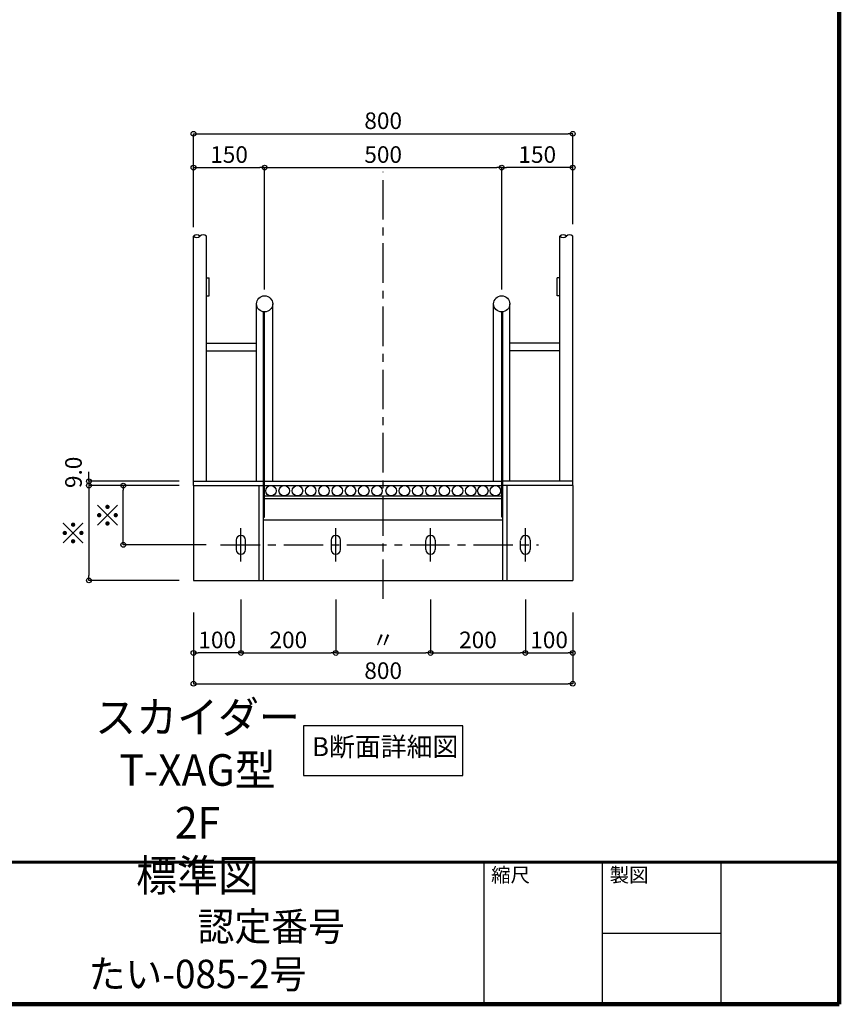
# Model space of a CAD drawing. Extents: x 21374 to 45724, y -544 to 16676.
# Drawn here: x 40528 to 45714, y -544 to 5684 of the extents above; entities that cross this region are included whole.
import ezdxf

# ---------------------------------------------------------------- set-up
doc = ezdxf.new("R2010")
doc.units = 0
doc.header["$LTSCALE"] = 20
doc.header["$MEASUREMENT"] = 0
doc.linetypes.add('CENTER2', pattern=[20, 12.5, -2.5, 2.5, -2.5])
doc.layers.get('0').update_dxf_attribs({"linetype": 'CONTINUOUS'})
doc.layers.get('DEFPOINTS').update_dxf_attribs({"linetype": 'CONTINUOUS'})
for name, color, linetype in [('図面枠', 253, 'CONTINUOUS'), ('寸法', 6, 'CONTINUOUS'), ('本体形状', 3, 'CONTINUOUS')]:
    doc.layers.add(name, color=color, linetype=linetype)
doc.styles.add('1_1A1', font='romans.shx', dxfattribs={"bigfont": 'extfont2.shx'})
doc.styles.add('1_30', font='romans.shx', dxfattribs={"width": 0.75, "bigfont": 'extfont2.shx'})
doc.styles.add('1_30_S', font='romans.shx', dxfattribs={"width": 0.75, "height": 180, "bigfont": 'extfont2.shx'})
doc.dimstyles.new('1_30_10', dxfattribs={"dimscale": 30, "dimtxt": 3, "dimasz": 1, "dimexe": 0, "dimexo": 3, "dimgap": 1, "dimtad": 1, "dimdec": 4, "dimlfac": 0.333333, "dimdsep": 46, "dimlunit": 6, "dimtxsty": '1_30', "dimblk1": 'ORIGIN', "dimblk2": 'ORIGIN', "dimsah": 1, "dimcen": 0, "dimclrd": 256, "dimclre": 256, "dimclrt": 256, "dimadec": 0, "dimazin": 0, "dimtfac": 1, "dimtdec": 4, "dimtmove": 2, "dimatfit": 3, "dimldrblk": 'ORIGIN', "dimfxl": 1, "dimtolj": 1, "dimtzin": 0, "dimarcsym": 0})

# ---------------------------------------------------------------- blocks, each defined once
blk = doc.blocks.new('_ORIGIN')
at = {"color": 0, "linetype": 'ByBlock'}
blk.add_line((0, 0), (-1, 0), dxfattribs=at)
blk.add_circle((0, 0), 0.5, dxfattribs=at)
blk = doc.blocks.new('*D10')
at = {"layer": 'DEFPOINTS', "color": 0, "linetype": 'Continuous', "transparency": 16777216}
for p in [(44027.7, 4962.6), (41627.7, 4507.3), (44027.7, 4489.4)]:
    blk.add_point(p, dxfattribs=at)
at = {"layer": '寸法', "linetype": 'Continuous', "lineweight": -2, "transparency": 16777216}
for p, q in [((41627.7, 4597.3), (41627.7, 4962.6)), ((41657.7, 4962.6), (43997.7, 4962.6)), ((44027.7, 4579.4), (44027.7, 4962.6))]:
    blk.add_line(p, q, dxfattribs=at)
at = {"layer": '寸法', "linetype": 'Continuous', "lineweight": -2, "transparency": 16777216, "xscale": 30, "yscale": 30, "zscale": 30, "rotation": 180}
blk.add_blockref('_ORIGIN', (41627.7, 4962.6), dxfattribs=at)
at = {"layer": '寸法', "linetype": 'Continuous', "lineweight": -2, "transparency": 16777216, "xscale": 30, "yscale": 30, "zscale": 30}
blk.add_blockref('_ORIGIN', (44027.7, 4962.6), dxfattribs=at)
at = {"layer": '寸法', "linetype": 'Continuous', "transparency": 16777216, "insert": (42827.8, 5045.1), "char_height": 90, "attachment_point": 5, "style": '1_30'}
blk.add_mtext('\\A1;{\\H1.16667x;800}', dxfattribs=at)
blk = doc.blocks.new('*D11')
at = {"layer": 'DEFPOINTS', "color": 0, "linetype": 'Continuous', "transparency": 16777216}
for p in [(43577.7, 4748.6), (43577.7, 4346.8), (44027.7, 4300.9)]:
    blk.add_point(p, dxfattribs=at)
at = {"layer": '寸法', "linetype": 'Continuous', "lineweight": -2, "transparency": 16777216}
for p, q in [((43577.7, 4436.8), (43577.7, 4748.6)), ((43997.7, 4748.6), (43607.7, 4748.6)), ((44027.7, 4390.9), (44027.7, 4748.6))]:
    blk.add_line(p, q, dxfattribs=at)
at = {"layer": '寸法', "linetype": 'Continuous', "lineweight": -2, "transparency": 16777216, "xscale": 30, "yscale": 30, "zscale": 30, "rotation": 180}
blk.add_blockref('_ORIGIN', (43577.7, 4748.6), dxfattribs=at)
at = {"layer": '寸法', "linetype": 'Continuous', "lineweight": -2, "transparency": 16777216, "xscale": 30, "yscale": 30, "zscale": 30}
blk.add_blockref('_ORIGIN', (44027.7, 4748.6), dxfattribs=at)
at = {"layer": '寸法', "linetype": 'Continuous', "transparency": 16777216, "insert": (43802.7, 4831.1), "char_height": 90, "attachment_point": 5, "style": '1_30'}
blk.add_mtext('\\A1;{\\H1.16667x;150}', dxfattribs=at)
blk = doc.blocks.new('*D12')
at = {"layer": 'DEFPOINTS', "color": 0, "linetype": 'Continuous', "transparency": 16777216}
for p in [(42077.7, 4748.6), (41627.7, 4281.9), (42077.7, 3997.6)]:
    blk.add_point(p, dxfattribs=at)
at = {"layer": '寸法', "linetype": 'Continuous', "lineweight": -2, "transparency": 16777216}
for p, q in [((41627.7, 4371.9), (41627.7, 4748.6)), ((41657.7, 4748.6), (42047.7, 4748.6)), ((42077.7, 4087.6), (42077.7, 4748.6))]:
    blk.add_line(p, q, dxfattribs=at)
at = {"layer": '寸法', "linetype": 'Continuous', "lineweight": -2, "transparency": 16777216, "xscale": 30, "yscale": 30, "zscale": 30, "rotation": 180}
blk.add_blockref('_ORIGIN', (41627.7, 4748.6), dxfattribs=at)
at = {"layer": '寸法', "linetype": 'Continuous', "lineweight": -2, "transparency": 16777216, "xscale": 30, "yscale": 30, "zscale": 30}
blk.add_blockref('_ORIGIN', (42077.7, 4748.6), dxfattribs=at)
at = {"layer": '寸法', "linetype": 'Continuous', "transparency": 16777216, "insert": (41852.7, 4831.1), "char_height": 90, "attachment_point": 5, "style": '1_30'}
blk.add_mtext('\\A1;{\\H1.16667x;150}', dxfattribs=at)
blk = doc.blocks.new('*D13')
at = {"layer": 'DEFPOINTS', "color": 0, "linetype": 'Continuous', "transparency": 16777216}
for p in [(41627.7, 2764.6), (40965.7, 2737.6), (41627.7, 2737.6)]:
    blk.add_point(p, dxfattribs=at)
at = {"layer": '寸法', "linetype": 'Continuous', "lineweight": -2, "transparency": 16777216}
for p, q in [((40965.7, 2794.6), (40965.7, 2824.6)), ((41537.7, 2764.6), (40965.7, 2764.6)), ((40965.7, 2764.6), (40965.7, 2737.6)), ((41537.7, 2737.6), (40965.7, 2737.6)), ((40965.7, 2707.6), (40965.7, 2677.6))]:
    blk.add_line(p, q, dxfattribs=at)
at = {"layer": '寸法', "linetype": 'Continuous', "lineweight": -2, "transparency": 16777216, "xscale": 30, "yscale": 30, "zscale": 30}
for p, rotation in [((40965.7, 2764.6), 270), ((40965.7, 2737.6), 90)]:
    blk.add_blockref('_ORIGIN', p, dxfattribs=dict(at, rotation=rotation))
at = {"layer": '寸法', "linetype": 'Continuous', "transparency": 16777216, "insert": (40868.2, 2820.8), "char_height": 90, "attachment_point": 5, "rotation": 90, "style": '1_30'}
blk.add_mtext('\\A1;{\\H1.16667x;9.0}', dxfattribs=at)
blk = doc.blocks.new('*D14')
at = {"layer": 'DEFPOINTS', "color": 0, "linetype": 'Continuous', "transparency": 16777216}
for p in [(42527.7, 2106.7), (43127.7, 2106.7), (43127.7, 1678.6)]:
    blk.add_point(p, dxfattribs=at)
at = {"layer": '寸法', "linetype": 'Continuous', "lineweight": -2, "transparency": 16777216}
for p, q in [((42527.7, 2016.7), (42527.7, 1678.6)), ((43127.7, 2016.7), (43127.7, 1678.6)), ((42557.7, 1678.6), (43097.7, 1678.6))]:
    blk.add_line(p, q, dxfattribs=at)
at = {"layer": '寸法', "linetype": 'Continuous', "lineweight": -2, "transparency": 16777216, "xscale": 30, "yscale": 30, "zscale": 30, "rotation": 180}
blk.add_blockref('_ORIGIN', (42527.7, 1678.6), dxfattribs=at)
at = {"layer": '寸法', "linetype": 'Continuous', "lineweight": -2, "transparency": 16777216, "xscale": 30, "yscale": 30, "zscale": 30}
blk.add_blockref('_ORIGIN', (43127.7, 1678.6), dxfattribs=at)
at = {"layer": '寸法', "linetype": 'Continuous', "transparency": 16777216, "insert": (42827.7, 1761.1), "char_height": 90, "attachment_point": 5, "style": '1_30'}
blk.add_mtext('\\A1;{\\H1.16667x;〃}', dxfattribs=at)
blk = doc.blocks.new('*D15')
at = {"layer": 'DEFPOINTS', "color": 0, "linetype": 'Continuous', "transparency": 16777216}
for p in [(41927.7, 2106.7), (42527.7, 2106.7), (42527.7, 1678.6)]:
    blk.add_point(p, dxfattribs=at)
at = {"layer": '寸法', "linetype": 'Continuous', "lineweight": -2, "transparency": 16777216}
for p, q in [((41927.7, 2016.7), (41927.7, 1678.6)), ((42527.7, 2016.7), (42527.7, 1678.6)), ((41957.7, 1678.6), (42497.7, 1678.6))]:
    blk.add_line(p, q, dxfattribs=at)
at = {"layer": '寸法', "linetype": 'Continuous', "lineweight": -2, "transparency": 16777216, "xscale": 30, "yscale": 30, "zscale": 30, "rotation": 180}
blk.add_blockref('_ORIGIN', (41927.7, 1678.6), dxfattribs=at)
at = {"layer": '寸法', "linetype": 'Continuous', "lineweight": -2, "transparency": 16777216, "xscale": 30, "yscale": 30, "zscale": 30}
blk.add_blockref('_ORIGIN', (42527.7, 1678.6), dxfattribs=at)
at = {"layer": '寸法', "linetype": 'Continuous', "transparency": 16777216, "insert": (42227.7, 1761.1), "char_height": 90, "attachment_point": 5, "style": '1_30'}
blk.add_mtext('\\A1;{\\H1.16667x;200}', dxfattribs=at)
blk = doc.blocks.new('*D16')
at = {"layer": 'DEFPOINTS', "color": 0, "linetype": 'Continuous', "transparency": 16777216}
for p in [(43127.7, 2106.7), (43727.7, 2106.7), (43727.7, 1678.6)]:
    blk.add_point(p, dxfattribs=at)
at = {"layer": '寸法', "linetype": 'Continuous', "lineweight": -2, "transparency": 16777216}
for p, q in [((43127.7, 2016.7), (43127.7, 1678.6)), ((43727.7, 2016.7), (43727.7, 1678.6)), ((43157.7, 1678.6), (43697.7, 1678.6))]:
    blk.add_line(p, q, dxfattribs=at)
at = {"layer": '寸法', "linetype": 'Continuous', "lineweight": -2, "transparency": 16777216, "xscale": 30, "yscale": 30, "zscale": 30, "rotation": 180}
blk.add_blockref('_ORIGIN', (43127.7, 1678.6), dxfattribs=at)
at = {"layer": '寸法', "linetype": 'Continuous', "lineweight": -2, "transparency": 16777216, "xscale": 30, "yscale": 30, "zscale": 30}
blk.add_blockref('_ORIGIN', (43727.7, 1678.6), dxfattribs=at)
at = {"layer": '寸法', "linetype": 'Continuous', "transparency": 16777216, "insert": (43427.7, 1761.1), "char_height": 90, "attachment_point": 5, "style": '1_30'}
blk.add_mtext('\\A1;{\\H1.16667x;200}', dxfattribs=at)
blk = doc.blocks.new('*D17')
at = {"layer": 'DEFPOINTS', "color": 0, "ltscale": 5, "transparency": 16777216}
for p in [(41927.7, 2106.7), (41627.7, 2023.9), (41627.7, 1678.6)]:
    blk.add_point(p, dxfattribs=at)
at = {"layer": '寸法', "lineweight": -2, "ltscale": 5, "transparency": 16777216}
for p, q in [((41927.7, 2016.7), (41927.7, 1678.6)), ((41627.7, 1933.9), (41627.7, 1678.6)), ((41897.7, 1678.6), (41657.7, 1678.6))]:
    blk.add_line(p, q, dxfattribs=at)
at = {"layer": '寸法', "lineweight": -2, "ltscale": 5, "transparency": 16777216, "xscale": 30, "yscale": 30, "zscale": 30, "rotation": 180}
blk.add_blockref('_ORIGIN', (41627.7, 1678.6), dxfattribs=at)
at = {"layer": '寸法', "lineweight": -2, "ltscale": 5, "transparency": 16777216, "xscale": 30, "yscale": 30, "zscale": 30}
blk.add_blockref('_ORIGIN', (41927.7, 1678.6), dxfattribs=at)
at = {"layer": '寸法', "ltscale": 5, "transparency": 16777216, "insert": (41777.7, 1761.1), "char_height": 90, "attachment_point": 5, "style": '1_30'}
blk.add_mtext('\\A1;{\\H1.16667x;100}', dxfattribs=at)
blk = doc.blocks.new('*D18')
at = {"layer": 'DEFPOINTS', "color": 0, "linetype": 'Continuous', "transparency": 16777216}
for p in [(43727.7, 2106.7), (44027.7, 2023.9), (44027.7, 1678.6)]:
    blk.add_point(p, dxfattribs=at)
at = {"layer": '寸法', "linetype": 'Continuous', "lineweight": -2, "transparency": 16777216}
for p, q in [((43727.7, 2016.7), (43727.7, 1678.6)), ((44027.7, 1933.9), (44027.7, 1678.6)), ((43757.7, 1678.6), (43997.7, 1678.6))]:
    blk.add_line(p, q, dxfattribs=at)
at = {"layer": '寸法', "linetype": 'Continuous', "lineweight": -2, "transparency": 16777216, "xscale": 30, "yscale": 30, "zscale": 30, "rotation": 180}
blk.add_blockref('_ORIGIN', (43727.7, 1678.6), dxfattribs=at)
at = {"layer": '寸法', "linetype": 'Continuous', "lineweight": -2, "transparency": 16777216, "xscale": 30, "yscale": 30, "zscale": 30}
blk.add_blockref('_ORIGIN', (44027.7, 1678.6), dxfattribs=at)
at = {"layer": '寸法', "linetype": 'Continuous', "transparency": 16777216, "insert": (43877.7, 1761.1), "char_height": 90, "attachment_point": 5, "style": '1_30'}
blk.add_mtext('\\A1;{\\H1.16667x;100}', dxfattribs=at)
blk = doc.blocks.new('*D19')
at = {"layer": 'DEFPOINTS', "color": 0, "linetype": 'Continuous', "transparency": 16777216}
for p in [(41627.7, 2023.9), (44027.7, 2023.9), (44027.7, 1484.2)]:
    blk.add_point(p, dxfattribs=at)
at = {"layer": '寸法', "linetype": 'Continuous', "lineweight": -2, "transparency": 16777216}
for p, q in [((41627.7, 1933.9), (41627.7, 1484.2)), ((44027.7, 1933.9), (44027.7, 1484.2)), ((41657.7, 1484.2), (43997.7, 1484.2))]:
    blk.add_line(p, q, dxfattribs=at)
at = {"layer": '寸法', "linetype": 'Continuous', "lineweight": -2, "transparency": 16777216, "xscale": 30, "yscale": 30, "zscale": 30, "rotation": 180}
blk.add_blockref('_ORIGIN', (41627.7, 1484.2), dxfattribs=at)
at = {"layer": '寸法', "linetype": 'Continuous', "lineweight": -2, "transparency": 16777216, "xscale": 30, "yscale": 30, "zscale": 30}
blk.add_blockref('_ORIGIN', (44027.7, 1484.2), dxfattribs=at)
at = {"layer": '寸法', "linetype": 'Continuous', "transparency": 16777216, "insert": (42827.7, 1566.7), "char_height": 90, "attachment_point": 5, "style": '1_30'}
blk.add_mtext('\\A1;{\\H1.16667x;800}', dxfattribs=at)
blk = doc.blocks.new('*D20')
at = {"layer": 'DEFPOINTS', "color": 0, "linetype": 'Continuous', "transparency": 16777216}
for p in [(43577.7, 4748.6), (42077.7, 3886.6), (43577.7, 3886.6)]:
    blk.add_point(p, dxfattribs=at)
at = {"layer": '寸法', "linetype": 'Continuous', "lineweight": -2, "transparency": 16777216}
for p, q in [((42077.7, 3976.6), (42077.7, 4748.6)), ((42107.7, 4748.6), (43547.7, 4748.6)), ((43577.7, 3976.6), (43577.7, 4748.6))]:
    blk.add_line(p, q, dxfattribs=at)
at = {"layer": '寸法', "linetype": 'Continuous', "lineweight": -2, "transparency": 16777216, "xscale": 30, "yscale": 30, "zscale": 30, "rotation": 180}
blk.add_blockref('_ORIGIN', (42077.7, 4748.6), dxfattribs=at)
at = {"layer": '寸法', "linetype": 'Continuous', "lineweight": -2, "transparency": 16777216, "xscale": 30, "yscale": 30, "zscale": 30}
blk.add_blockref('_ORIGIN', (43577.7, 4748.6), dxfattribs=at)
at = {"layer": '寸法', "linetype": 'Continuous', "transparency": 16777216, "insert": (42827.7, 4831.1), "char_height": 90, "attachment_point": 5, "style": '1_30'}
blk.add_mtext('\\A1;{\\H1.16667x;500}', dxfattribs=at)
blk = doc.blocks.new('*D92')
at = {"layer": 'DEFPOINTS', "color": 0, "transparency": 16777216}
for p in [(41183.3, 2737.6), (41627.7, 2737.6), (41798.4, 2362.6)]:
    blk.add_point(p, dxfattribs=at)
at = {"layer": '寸法', "lineweight": -2, "transparency": 16777216}
for p, q in [((41537.7, 2737.6), (41183.3, 2737.6)), ((41183.3, 2392.6), (41183.3, 2707.6)), ((41708.4, 2362.6), (41183.3, 2362.6))]:
    blk.add_line(p, q, dxfattribs=at)
at = {"layer": '寸法', "lineweight": -2, "transparency": 16777216, "xscale": 30, "yscale": 30, "zscale": 30}
for p, rotation in [((41183.3, 2737.6), 90), ((41183.3, 2362.6), 270)]:
    blk.add_blockref('_ORIGIN', p, dxfattribs=dict(at, rotation=rotation))
at = {"layer": '寸法', "transparency": 16777216, "insert": (41085.8, 2550.1), "char_height": 150, "attachment_point": 5, "rotation": 90, "style": '1_30'}
blk.add_mtext('\\A1;{\\H0.9x;※}', dxfattribs=at)
blk = doc.blocks.new('*D93')
at = {"layer": 'DEFPOINTS', "color": 0, "transparency": 16777216}
for p in [(41627.7, 2737.6), (40965.7, 2137.6), (41627.7, 2137.6)]:
    blk.add_point(p, dxfattribs=at)
at = {"layer": '寸法', "lineweight": -2, "transparency": 16777216}
for p, q in [((41537.7, 2737.6), (40965.7, 2737.6)), ((40965.7, 2707.6), (40965.7, 2167.6)), ((41537.7, 2137.6), (40965.7, 2137.6))]:
    blk.add_line(p, q, dxfattribs=at)
at = {"layer": '寸法', "lineweight": -2, "transparency": 16777216, "xscale": 30, "yscale": 30, "zscale": 30}
for p, rotation in [((40965.7, 2737.6), 90), ((40965.7, 2137.6), 270)]:
    blk.add_blockref('_ORIGIN', p, dxfattribs=dict(at, rotation=rotation))
at = {"layer": '寸法', "transparency": 16777216, "insert": (40868.2, 2437.6), "char_height": 150, "attachment_point": 5, "rotation": 90, "style": '1_30'}
blk.add_mtext('\\A1;{\\H0.9x;※}', dxfattribs=at)

msp = doc.modelspace()

# ---------------------------------------------------------------- linework, layer by layer
at = {"layer": '図面枠', "lineweight": 100}
for p, q in [((45714.01785, -543.64118), (45714.01785, 16676.35882)), ((21373.81832, -543.64118), (45714.01785, -543.64118))]:
    msp.add_line(p, q, dxfattribs=at)
at = {"layer": '図面枠', "lineweight": 60}
msp.add_line((21373.81832, 356.35882), (45714.01785, 356.35882), dxfattribs=at)
at = {"layer": '図面枠'}
for p, q in [((43464.01785, 356.35882), (43464.01785, -543.64118)), ((44214.01785, 356.35882), (44214.01785, -543.64118)), ((44964.01785, 356.35882), (44964.01785, -543.64118)), ((44214.01785, -93.64118), (44964.01785, -93.64118))]:
    msp.add_line(p, q, dxfattribs=at)
at = {"layer": '寸法'}
msp.add_lwpolyline([(42324.18974, 904.3317), (43331.13401, 904.3317), (43331.13401, 1217.65018), (42324.18974, 1217.65018)], close=True, dxfattribs=at)
at = {"layer": '本体形状', "color": 3, "linetype": 'CENTER2'}
for p, q in [((42827.66187, 2019.9959), (42827.66187, 4721.97411)), ((41927.66187, 2256.39072), (41927.66187, 2468.82778)), ((42527.66187, 2256.39072), (42527.66187, 2468.82778)), ((43127.66187, 2256.39072), (43127.66187, 2468.82778)), ((43727.66187, 2256.39072), (43727.66187, 2468.82778)), ((41798.44146, 2362.60925), (43809.75119, 2362.60925))]:
    msp.add_line(p, q, dxfattribs=at)
at = {"layer": '本体形状', "color": 3, "linetype": 'Continuous'}
for p, q in [((41627.66187, 2737.60925), (41627.66187, 4315.36311)), ((41709.26187, 2764.60925), (41709.26187, 4315.36311)), ((43946.06187, 2764.60925), (43946.06187, 4315.36311)), ((44027.66187, 2737.60925), (44027.66187, 4315.36311)), ((41709.26187, 4051.60925), (41727.26187, 4051.60925)), ((41727.26187, 3937.60925), (41727.26187, 4051.60925)), ((43946.06187, 4051.60925), (43928.06187, 4051.60925)), ((43928.06187, 3937.60925), (43928.06187, 4051.60925)), ((41709.26187, 3937.60925), (41727.26187, 3937.60925)), ((43946.06187, 3937.60925), (43928.06187, 3937.60925)), ((42026.66187, 2764.60925), (42026.66187, 3886.60925)), ((42128.66187, 2764.60925), (42128.66187, 3886.60925)), ((43526.66187, 2764.60925), (43526.66187, 3886.60925)), ((43628.66187, 2764.60925), (43628.66187, 3886.60925)), ((42070.76187, 2137.60925), (42070.76187, 3836.07817)), ((42077.66187, 2536.60925), (42077.66187, 3835.60925)), ((43577.66187, 2536.60925), (43577.66187, 3835.60925)), ((43584.56187, 2137.60925), (43584.56187, 3836.07817)), ((41627.66187, 2764.60925), (42070.76187, 2764.60925)), ((42077.66187, 2764.60925), (43577.66187, 2764.60925)), ((44027.66187, 2764.60925), (43584.56187, 2764.60925)), ((41627.66187, 2737.60925), (42070.76187, 2737.60925)), ((41627.66187, 2737.60925), (41627.66187, 2137.60925)), ((42043.76187, 2137.60925), (42043.76187, 2737.60925)), ((42077.66187, 2737.60925), (43577.66187, 2737.60925)), ((44027.66187, 2737.60925), (43584.56187, 2737.60925)), ((43611.56187, 2137.60925), (43611.56187, 2737.60925)), ((44027.66187, 2737.60925), (44027.66187, 2137.60925)), ((42070.76187, 2536.60925), (42077.66187, 2536.60925)), ((43584.56187, 2536.60925), (43577.66187, 2536.60925)), ((41897.66187, 2392.60925), (41897.66187, 2332.60925)), ((41957.66187, 2332.60925), (41957.66187, 2390.5339)), ((42497.66187, 2392.60925), (42497.66187, 2332.60925)), ((42557.66187, 2332.60925), (42557.66187, 2390.5339)), ((43097.66187, 2332.60925), (43097.66187, 2390.5339)), ((43157.66187, 2392.60925), (43157.66187, 2332.60925)), ((43697.66187, 2332.60925), (43697.66187, 2390.5339)), ((43757.66187, 2392.60925), (43757.66187, 2332.60925)), ((41627.66187, 2137.60925), (44027.66187, 2137.60925))]:
    msp.add_line(p, q, dxfattribs=at)
at = {"layer": '本体形状', "linetype": 'Continuous'}
for p, q in [((41709.26187, 3637.60925), (42026.66187, 3637.60925)), ((43946.06187, 3637.60925), (43628.66187, 3637.60925)), ((41709.26187, 3589.60925), (42026.66187, 3589.60925)), ((43946.06187, 3589.60925), (43628.66187, 3589.60925)), ((42077.66187, 2671.60925), (43577.66187, 2671.60925)), ((42077.66187, 2656.60925), (43577.66187, 2656.60925)), ((42070.76187, 2521.60925), (43584.56187, 2521.60925))]:
    msp.add_line(p, q, dxfattribs=at)
at = {"layer": '本体形状', "color": 3, "linetype": 'Continuous'}
for centre in [(42077.66187, 3886.60925), (43577.66187, 3886.60925)]:
    msp.add_circle(centre, 51, dxfattribs=at)
at = {"layer": '本体形状', "linetype": 'Continuous'}
for centre in [(42117.56187, 2704.60925), (42201.50187, 2704.60925), (42285.44187, 2704.60925), (42369.38187, 2704.60925), (42453.32187, 2704.60925), (42537.26187, 2704.60925), (42621.20187, 2704.60925), (42705.14187, 2704.60925), (42789.08187, 2704.60925), (42878.60187, 2704.60925), (42962.54187, 2704.60925), (43046.48187, 2704.60925), (43130.42187, 2704.60925), (43214.36187, 2704.60925), (43298.30187, 2704.60925), (43382.24187, 2704.60925), (43458.26928, 2704.60925), (43537.76187, 2704.60925)]:
    msp.add_circle(centre, 33, dxfattribs=at)
at = {"layer": '本体形状', "ltscale": 5}
for centre, start, end in [((41648.06187, 4293.39453), 47.120240459, 132.879759541), ((41648.06187, 4337.33168), 227.120240459, 312.879759541), ((41688.86187, 4293.39453), 47.120240459, 132.879759541), ((43966.46187, 4293.39453), 47.120240459, 132.879759541), ((43966.46187, 4337.33168), 227.120240459, 312.879759541), ((44007.26187, 4293.39453), 47.120240459, 132.879759541)]:
    msp.add_arc(centre, 29.97963, start, end, dxfattribs=at)
at = {"layer": '本体形状', "color": 3, "linetype": 'Continuous'}
for centre, start, end in [((41927.66187, 2392.60925), 0, 180), ((42527.66187, 2392.60925), 0, 180), ((43127.66187, 2392.60925), 0, 180), ((43727.66187, 2392.60925), 0, 180), ((41927.66187, 2332.60925), 180, 0), ((42527.66187, 2332.60925), 180, 0), ((43127.66187, 2332.60925), 180, 0), ((43727.66187, 2332.60925), 180, 0)]:
    msp.add_arc(centre, 30, start, end, dxfattribs=at)

# ---------------------------------------------------------------- texts
at = {"layer": '図面枠', "char_height": 90, "attachment_point": 1, "style": '1_1A1'}
for s, insert, width in [('縮尺{\\H0.55556x;\u3000\\P\u3000\u3000\u3000\u3000\u3000\\P\u3000\u3000\u3000\u3000}', (43510.98716, 319.41), 772.3151474), ('製図', (44260.98716, 319.41), 228.4730045)]:
    msp.add_mtext(s, dxfattribs=dict(at, insert=insert, width=width))
at = {"layer": '寸法', "ltscale": 5, "attachment_point": 8, "style": '1_30_S'}
for s, insert, char_height, width in [('{\\fMS Gothic|b0|i0|c128|p49;\\H1.11111x;\\W0.95;スカイダー T-XAG型 2F 標準図\\P\\H0.9x;\u3000\u3000\u3000\u3000認定番号 たい-085-2号}', (41652.9738, -441.78334), 180, 1.2), ('B断面詳細図', (42840.48647, 988.39311), 120, 0.6)]:
    msp.add_mtext(s, dxfattribs=dict(at, insert=insert, char_height=char_height, width=width))

# ---------------------------------------------------------------- dimensions: what is measured, and where the dimension line sits
at = {"layer": '寸法', "linetype": 'Continuous'}
for base, p1, p2, picture, middle in [((44027.66187, 4962.57363), (41627.66187, 4507.34065), (44027.66187, 4489.38978), '*D10', (42827.78378, 4962.57363)), ((43577.66187, 4748.59735), (42077.66187, 3886.60925), (43577.66187, 3886.60925), '*D20', (42827.66187, 4748.59735))]:
    dim = msp.add_linear_dim(base=base, p1=p1, p2=p2, text='{\\H1.16667x;<>}', dimstyle='1_30_10', override={"dimtmove": 0}, dxfattribs=at)
    dim.commit()
    dim.dimension.update_dxf_attribs({"geometry": picture, "text_midpoint": middle, "dimtype": 160})
for base, p1, p2, text, picture, middle in [((42077.66187, 4748.59735), (41627.66187, 4281.93502), (42077.66187, 3997.57764), '{\\H1.16667x;<>}', '*D12', (41852.66187, 4831.0975)), ((43577.66187, 4748.59735), (44027.66187, 4300.91985), (43577.66187, 4346.79318), '{\\H1.16667x;<>}', '*D11', (43802.66187, 4831.0975)), ((42527.66187, 1678.62768), (41927.66187, 2106.70938), (42527.66187, 2106.70938), '{\\H1.16667x;<>}', '*D15', (42227.66187, 1761.12783)), ((43127.66187, 1678.62768), (42527.66187, 2106.70938), (43127.66187, 2106.70938), '{\\H1.16667x;〃}', '*D14', (42827.66187, 1761.12783)), ((43727.66187, 1678.62768), (43127.66187, 2106.70938), (43727.66187, 2106.70938), '{\\H1.16667x;<>}', '*D16', (43427.66187, 1761.12783)), ((44027.66187, 1678.62768), (43727.66187, 2106.70938), (44027.66187, 2023.92791), '{\\H1.16667x;<>}', '*D18', (43877.66187, 1761.12783)), ((44027.66187, 1484.18217), (41627.66187, 2023.92791), (44027.66187, 2023.92791), '{\\H1.16667x;<>}', '*D19', (42827.66187, 1566.68232))]:
    dim = msp.add_linear_dim(base=base, p1=p1, p2=p2, text=text, dimstyle='1_30_10', dxfattribs=at)
    dim.commit()
    dim.dimension.update_dxf_attribs({"geometry": picture, "text_midpoint": middle})
dim = msp.add_linear_dim(base=(40965.69543, 2737.60925), p1=(41627.66187, 2764.60925), p2=(41627.66187, 2737.60925), angle=90, text='{\\H1.16667x;9.0}', dimstyle='1_30_10', dxfattribs=at)
dim.commit()
dim.dimension.update_dxf_attribs({"geometry": '*D13', "text_midpoint": (40868.19528, 2820.80279), "dimtype": 160})
at = {"layer": '寸法'}
for base, p1, p2, picture, middle in [((40965.69543, 2137.60925), (41627.66187, 2737.60925), (41627.66187, 2137.60925), '*D93', (40868.19543, 2437.60925)), ((41183.28809, 2737.60925), (41798.44146, 2362.60925), (41627.66187, 2737.60925), '*D92', (41085.78809, 2550.10925))]:
    dim = msp.add_linear_dim(base=base, p1=p1, p2=p2, angle=90, text='{\\H0.9x;※}', dimstyle='1_30_10', override={"dimtxt": 5}, dxfattribs=at)
    dim.commit()
    dim.dimension.update_dxf_attribs({"geometry": picture, "text_midpoint": middle})
at = {"layer": '寸法', "ltscale": 5}
dim = msp.add_linear_dim(base=(41627.66187, 1678.62768), p1=(41927.66187, 2106.70938), p2=(41627.66187, 2023.92791), text='{\\H1.16667x;<>}', dimstyle='1_30_10', dxfattribs=at)
dim.commit()
dim.dimension.update_dxf_attribs({"geometry": '*D17', "text_midpoint": (41777.66187, 1761.12783)})

doc.saveas('drawing.dxf')
